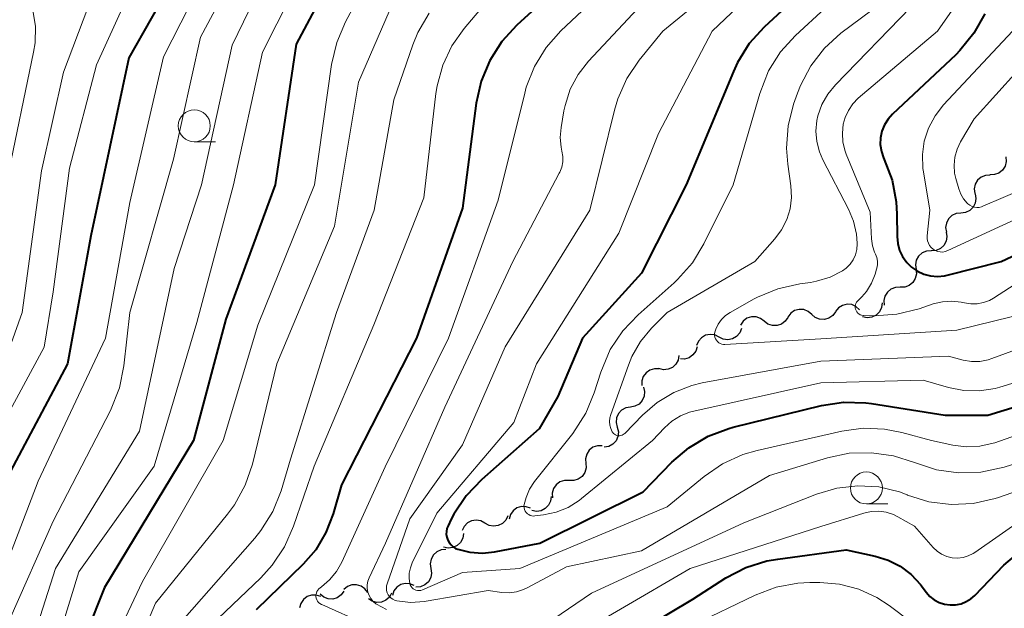
# Model space of a CAD drawing. Units: metres. Extents: x -68000 to -66000, y 18000 to 19500.
# Drawn here: x -67484 to -67407, y 18500 to 18546 of the extents above; entities that cross this region are included whole.
import ezdxf

# ---------------------------------------------------------------- set-up
doc = ezdxf.new("R2010")
doc.units = ezdxf.units.M
for name, color, linetype, lineweight in [('510200_細流', 7, 'Continuous', 30), ('633100_広葉樹林', 7, 'Continuous', 13), ('710100_等高線(計曲線)', 7, 'Continuous', 40), ('710200_等高線(主曲線)', 7, 'Continuous', 13)]:
    doc.layers.add(name, color=color, linetype=linetype, lineweight=lineweight)

msp = doc.modelspace()

# ---------------------------------------------------------------- linework, layer by layer
at = {"layer": '510200_細流', "linetype": 'Continuous', "lineweight": 30, "flags": 128}
for points in [[(-67406.535, 18535.173), (-67406.504, 18534.807), (-67406.593, 18534.451), (-67406.792, 18534.141), (-67407.079, 18533.913), (-67407.424, 18533.788), (-67407.791, 18533.781)], [(-67407.76, 18533.754), (-67408.126, 18533.731), (-67408.465, 18533.591), (-67408.742, 18533.35), (-67408.927, 18533.032), (-67409.001, 18532.673), (-67408.954, 18532.309)], [(-67408.929, 18532.289), (-67408.864, 18531.927), (-67408.92, 18531.565), (-67409.089, 18531.238), (-67409.353, 18530.983), (-67409.685, 18530.826), (-67410.05, 18530.785)], [(-67410.05, 18530.785), (-67410.414, 18530.744), (-67410.746, 18530.587), (-67411.01, 18530.333), (-67411.179, 18530.006), (-67411.235, 18529.644), (-67411.17, 18529.282)], [(-67411.196, 18529.302), (-67411.139, 18528.939), (-67411.202, 18528.578), (-67411.378, 18528.254), (-67411.647, 18528.006), (-67411.982, 18527.856), (-67412.348, 18527.822)], [(-67412.363, 18527.835), (-67412.73, 18527.81), (-67413.068, 18527.668), (-67413.343, 18527.425), (-67413.526, 18527.106), (-67413.598, 18526.746), (-67413.549, 18526.382)], [(-67413.56, 18526.392), (-67413.525, 18526.026), (-67413.609, 18525.669), (-67413.803, 18525.357), (-67414.087, 18525.125), (-67414.43, 18524.995), (-67414.797, 18524.983)], [(-67414.797, 18524.983), (-67415.164, 18524.971), (-67415.507, 18524.841), (-67415.791, 18524.608), (-67415.986, 18524.296), (-67416.07, 18523.939), (-67416.034, 18523.574)], [(-67421.704, 18522.864), (-67421.983, 18523.102), (-67422.324, 18523.237), (-67422.691, 18523.257), (-67423.045, 18523.157), (-67423.348, 18522.95), (-67423.567, 18522.656)], [(-67417.972, 18523.231), (-67418.243, 18523.479), (-67418.579, 18523.627), (-67418.944, 18523.659), (-67419.302, 18523.573), (-67419.612, 18523.377), (-67419.842, 18523.091)], [(-67416.203, 18523.759), (-67416.25, 18523.395), (-67416.412, 18523.066), (-67416.672, 18522.806), (-67417.001, 18522.643), (-67417.364, 18522.593), (-67417.724, 18522.664)], [(-67425.415, 18522.332), (-67425.706, 18522.556), (-67426.053, 18522.675), (-67426.42, 18522.676), (-67426.769, 18522.559), (-67427.061, 18522.337), (-67427.266, 18522.032)], [(-67423.564, 18522.632), (-67423.769, 18522.327), (-67424.061, 18522.105), (-67424.41, 18521.988), (-67424.777, 18521.99), (-67425.124, 18522.108), (-67425.415, 18522.332)], [(-67419.84, 18523.072), (-67420.06, 18522.778), (-67420.363, 18522.571), (-67420.717, 18522.471), (-67421.084, 18522.49), (-67421.425, 18522.625), (-67421.704, 18522.864)], [(-67427.192, 18521.756), (-67427.332, 18521.417), (-67427.574, 18521.141), (-67427.892, 18520.957), (-67428.252, 18520.885), (-67428.616, 18520.931), (-67428.946, 18521.093)], [(-67428.946, 18521.093), (-67429.275, 18521.255), (-67429.639, 18521.301), (-67429.999, 18521.229), (-67430.317, 18521.044), (-67430.56, 18520.769), (-67430.7, 18520.43)], [(-67430.661, 18520.341), (-67430.77, 18519.99), (-67430.986, 18519.694), (-67431.286, 18519.481), (-67431.637, 18519.376), (-67431.952, 18519.387)], [(-67432.08, 18519.65), (-67432.146, 18519.289), (-67432.325, 18518.969), (-67432.597, 18518.721), (-67432.934, 18518.575), (-67433.299, 18518.544), (-67433.655, 18518.633)], [(-67433.631, 18518.603), (-67433.998, 18518.62), (-67434.35, 18518.518), (-67434.652, 18518.309), (-67434.871, 18518.013), (-67434.983, 18517.664), (-67434.977, 18517.297)], [(-67434.859, 18517.191), (-67434.771, 18516.835), (-67434.804, 18516.47), (-67434.952, 18516.133), (-67435.2, 18515.862), (-67435.521, 18515.685), (-67435.883, 18515.621)], [(-67435.883, 18515.621), (-67436.245, 18515.557), (-67436.566, 18515.38), (-67436.814, 18515.109), (-67436.962, 18514.773), (-67436.995, 18514.407), (-67436.907, 18514.051)], [(-67436.907, 18514.051), (-67436.82, 18513.694), (-67436.853, 18513.329), (-67437.001, 18512.992), (-67437.249, 18512.721), (-67437.57, 18512.544), (-67437.932, 18512.48)], [(-67438.091, 18512.603), (-67438.458, 18512.599), (-67438.803, 18512.477), (-67439.092, 18512.25), (-67439.293, 18511.942), (-67439.385, 18511.587), (-67439.357, 18511.221)], [(-67439.367, 18511.23), (-67439.348, 18510.863), (-67439.449, 18510.51), (-67439.657, 18510.207), (-67439.951, 18509.988), (-67440.3, 18509.874), (-67440.667, 18509.879)], [(-67440.667, 18509.879), (-67441.034, 18509.884), (-67441.383, 18509.77), (-67441.677, 18509.551), (-67441.886, 18509.248), (-67441.987, 18508.895), (-67441.968, 18508.529)], [(-67442.069, 18508.644), (-67442.114, 18508.28), (-67442.274, 18507.95), (-67442.533, 18507.688), (-67442.861, 18507.523), (-67443.224, 18507.472), (-67443.584, 18507.541)], [(-67443.688, 18507.711), (-67444.032, 18507.838), (-67444.399, 18507.847), (-67444.75, 18507.739), (-67445.048, 18507.523), (-67445.26, 18507.224), (-67445.365, 18506.872)], [(-67445.469, 18507.126), (-67445.625, 18506.794), (-67445.88, 18506.53), (-67446.207, 18506.361), (-67446.57, 18506.307), (-67446.931, 18506.37), (-67447.253, 18506.548)], [(-67447.253, 18506.548), (-67447.574, 18506.725), (-67447.935, 18506.789), (-67448.298, 18506.734), (-67448.625, 18506.565), (-67448.88, 18506.302), (-67449.036, 18505.969)], [(-67448.932, 18505.737), (-67448.988, 18505.374), (-67449.158, 18505.05), (-67449.424, 18504.795), (-67449.757, 18504.64), (-67450.121, 18504.6), (-67450.48, 18504.679)], [(-67450.31, 18504.487), (-67450.676, 18504.457), (-67451.012, 18504.311), (-67451.284, 18504.064), (-67451.463, 18503.743), (-67451.529, 18503.382), (-67451.476, 18503.019)], [(-67451.476, 18503.019), (-67451.422, 18502.656), (-67451.488, 18502.295), (-67451.667, 18501.973), (-67451.939, 18501.727), (-67452.275, 18501.58), (-67452.641, 18501.55)], [(-67456.415, 18501.124), (-67456.629, 18501.422), (-67456.928, 18501.635), (-67457.279, 18501.741), (-67457.647, 18501.729), (-67457.99, 18501.6), (-67458.274, 18501.367)], [(-67452.773, 18501.681), (-67453.112, 18501.82), (-67453.478, 18501.843), (-67453.833, 18501.747), (-67454.138, 18501.542), (-67454.362, 18501.251), (-67454.479, 18500.903)], [(-67460.09, 18500.815), (-67460.438, 18500.932), (-67460.805, 18500.93), (-67461.152, 18500.812), (-67461.444, 18500.587), (-67461.648, 18500.282), (-67461.742, 18499.928)], [(-67458.274, 18501.236), (-67458.49, 18500.939), (-67458.791, 18500.729), (-67459.144, 18500.625), (-67459.51, 18500.64), (-67459.853, 18500.77), (-67460.135, 18501.005)], [(-67454.544, 18501.091), (-67454.724, 18500.772), (-67454.999, 18500.528), (-67455.337, 18500.384), (-67455.703, 18500.357), (-67456.059, 18500.447), (-67456.366, 18500.648)]]:
    msp.add_lwpolyline(points, dxfattribs=at)
at = {"layer": '633100_広葉樹林', "linetype": 'Continuous', "lineweight": 13}
for p, q in [((-67469.97, 18536.35), (-67468.303, 18536.35)), ((-67417.43, 18508.05), (-67415.763, 18508.05))]:
    msp.add_line(p, q, dxfattribs=at)
for centre in [(-67469.97, 18537.6), (-67417.43, 18509.3)]:
    msp.add_circle(centre, 1.25, dxfattribs=at)
at = {"layer": '710100_等高線(計曲線)', "linetype": 'Continuous', "lineweight": 40, "flags": 128}
for points, elevation in [([(-67486.69, 18564.08), (-67480.06, 18561.94), (-67475.26, 18560.82), (-67473.6, 18560.28), (-67472.06, 18559.46), (-67471.2, 18558.83), (-67470.88, 18558.56), (-67470.36, 18558.05), (-67469.93, 18557.46), (-67469.62, 18556.8), (-67469.42, 18556.1), (-67469.35, 18555.38), (-67469.4, 18554.65), (-67469.41, 18554.57), (-67469.85, 18552.15), (-67475.08, 18542.92), (-67478.07, 18529), (-67479.89, 18519), (-67485.5, 18508.5)], 640), ([(-67458.67, 18550.25), (-67462.01, 18543.99), (-67463.65, 18533), (-67467.51, 18522.49), (-67470.03, 18513), (-67477, 18501.53), (-67481.2, 18491)], 630), ([(-67439, 18550.73), (-67444.76, 18545.47), (-67445.94, 18544.18), (-67446.88, 18542.71)], 620), ([(-67421, 18549.43), (-67425.42, 18545.31), (-67426.59, 18544.02), (-67427.51, 18542.54), (-67427.83, 18541.85), (-67431.53, 18533), (-67435, 18526.08), (-67439.62, 18521), (-67441.56, 18516.44), (-67443, 18513.92), (-67447.5, 18509.96), (-67448.71, 18508.7), (-67449.68, 18507.25), (-67449.88, 18506.86), (-67450.13, 18506.34), (-67450.22, 18506.13), (-67450.26, 18505.9), (-67450.27, 18505.68), (-67450.23, 18505.45), (-67450.16, 18505.23), (-67450.05, 18505.03), (-67449.9, 18504.85), (-67449.73, 18504.7), (-67449.54, 18504.58), (-67449.38, 18504.52), (-67448.42, 18504.28), (-67447.44, 18504.22), (-67446.49, 18504.32), (-67442.96, 18505), (-67434.89, 18509), (-67432.63, 18511.32)], 610), ([(-67408.18, 18546.36), (-67409.03, 18544.83), (-67410.13, 18543.48), (-67410.45, 18543.16), (-67415.39, 18538.52), (-67415.74, 18538.12), (-67416.02, 18537.67), (-67416.22, 18537.18), (-67416.32, 18536.66), (-67416.34, 18536.13), (-67416.26, 18535.6), (-67416.1, 18535.1), (-67416.04, 18534.96), (-67415.42, 18533.36), (-67415.09, 18531.67), (-67415.04, 18530.7), (-67415.03, 18528.94), (-67414.97, 18528.4), (-67414.83, 18527.87), (-67414.6, 18527.38), (-67414.28, 18526.93), (-67413.89, 18526.55), (-67413.44, 18526.24), (-67412.94, 18526.01), (-67412.42, 18525.87), (-67411.87, 18525.83), (-67411.33, 18525.88), (-67411.12, 18525.92), (-67406.9, 18527), (-67402.63, 18529)], 600), ([(-67446.88, 18542.71), (-67447.55, 18541.1), (-67447.93, 18539.38), (-67449, 18531.16), (-67452.59, 18521), (-67458.46, 18509.54), (-67459.12, 18507.27), (-67459.68, 18505.82), (-67460.48, 18504.48), (-67461.47, 18503.35), (-67465.14, 18499.77)], 620), ([(-67432.63, 18511.32), (-67431.31, 18512.45), (-67429.81, 18513.34), (-67428.18, 18513.96), (-67427.85, 18514.05), (-67420.94, 18515.74), (-67419.22, 18516), (-67417.48, 18515.96), (-67417.02, 18515.9), (-67411.26, 18515), (-67407.93, 18515), (-67399, 18517.73)], 610), ([(-67438.51, 18496.14), (-67431, 18500.62), (-67428.41, 18502.27), (-67426.86, 18503.08), (-67425.2, 18503.6), (-67424.35, 18503.75), (-67419, 18504.46), (-67416.75, 18503.98), (-67415.73, 18503.66), (-67414.78, 18503.18), (-67413.92, 18502.53), (-67413.2, 18501.75), (-67413.13, 18501.66), (-67412.75, 18501.15), (-67412.46, 18500.83), (-67412.12, 18500.56), (-67411.74, 18500.36), (-67411.32, 18500.22), (-67410.89, 18500.16), (-67410.46, 18500.17), (-67410.03, 18500.26), (-67409.63, 18500.42), (-67409.26, 18500.65), (-67408.96, 18500.91), (-67406.68, 18503.26), (-67405.36, 18504.4)], 620)]:
    msp.add_lwpolyline(points, dxfattribs=dict(at, elevation=elevation))
at = {"layer": '710200_等高線(主曲線)', "linetype": 'Continuous', "lineweight": 13, "flags": 128}
for points, elevation in [([(-67487.01, 18566.99), (-67478.39, 18563.61), (-67469.98, 18563.08), (-67469.44, 18563), (-67468.93, 18562.83), (-67468.45, 18562.57), (-67468.02, 18562.23), (-67467.81, 18562), (-67467.29, 18561.27), (-67466.9, 18560.46), (-67466.68, 18559.71), (-67466.43, 18558.54), (-67466.28, 18557.25), (-67466.35, 18555.94), (-67466.64, 18554.67), (-67466.98, 18553.81), (-67468.31, 18551), (-67472.39, 18543), (-67475, 18531.62), (-67476.92, 18521), (-67482.17, 18509.83), (-67486.34, 18499)], 638), ([(-67458.15, 18564.3), (-67457.32, 18563.51), (-67457.21, 18563.39), (-67456.9, 18562.98), (-67456.67, 18562.53), (-67456.52, 18562.05), (-67456.46, 18561.54), (-67456.48, 18561.04), (-67456.59, 18560.54), (-67456.67, 18560.33), (-67457.28, 18559.16), (-67458.08, 18558.11), (-67458.77, 18557.44), (-67460.03, 18556.37), (-67461.25, 18555.13), (-67462.24, 18553.69), (-67462.56, 18553.1), (-67467, 18543.89), (-67469.41, 18533), (-67471.55, 18526.45), (-67474.26, 18513.74), (-67480.83, 18503), (-67483, 18496.16), (-67485.76, 18491)], 634), ([(-67486.16, 18561.61), (-67479, 18559.69), (-67476.35, 18558.16), (-67475.51, 18557.58), (-67474.79, 18556.87), (-67474.21, 18556.03), (-67473.78, 18555.11), (-67473.66, 18554.76), (-67473.44, 18553.7), (-67473.42, 18552.61), (-67473.58, 18551.53), (-67473.97, 18550.4), (-67477.63, 18542.37), (-67479.72, 18534.28), (-67481, 18524.64), (-67481.7, 18520.3), (-67487.82, 18509)], 642), ([(-67488.4, 18559.6), (-67483.24, 18558.05), (-67482.01, 18557.56), (-67480.88, 18556.86), (-67479.89, 18555.98), (-67479.06, 18554.93), (-67478.43, 18553.76), (-67478.37, 18553.62), (-67477.9, 18552.08), (-67477.7, 18550.47), (-67477.78, 18548.86), (-67478.14, 18547.28), (-67478.29, 18546.83), (-67480.2, 18541.8), (-67481.92, 18534.08), (-67483.42, 18523), (-67485, 18518.6)], 644), ([(-67463.89, 18555), (-67469.48, 18544.52), (-67471.61, 18535), (-67475, 18523.02), (-67475.47, 18518.84), (-67475.81, 18517.13), (-67476.53, 18515.36), (-67481, 18506.72), (-67484.43, 18499)], 636), ([(-67421.48, 18552.59), (-67429.48, 18545), (-67433.69, 18537), (-67436.78, 18529.22), (-67443.23, 18519), (-67445, 18514.43), (-67451, 18507.33), (-67452.93, 18503.46)], 612), ([(-67483.64, 18551.75), (-67483, 18548.28), (-67482.59, 18546.64), (-67482.39, 18545.37), (-67482.41, 18544.08), (-67482.53, 18543.35), (-67484.59, 18533.41)], 646), ([(-67460.19, 18552.18), (-67464.64, 18543.36), (-67466.91, 18533), (-67469.78, 18522.22), (-67473.12, 18511), (-67479, 18502.76), (-67481, 18496.21)], 632), ([(-67424.51, 18552.24), (-67433.35, 18545), (-67435.19, 18542.74), (-67436.16, 18541.29), (-67436.87, 18539.7), (-67437.13, 18538.83), (-67439.05, 18531), (-67445.66, 18520.34), (-67449, 18512.66), (-67453.12, 18506.88), (-67454.9, 18501.82), (-67454.94, 18501.65), (-67454.95, 18501.47), (-67454.94, 18501.29), (-67454.89, 18501.12), (-67454.81, 18500.96), (-67454.71, 18500.82), (-67454.58, 18500.7), (-67454.44, 18500.6)], 614), ([(-67435.46, 18550.54), (-67441.31, 18545.02), (-67442.46, 18543.71), (-67443.38, 18542.23), (-67444.02, 18540.61), (-67444.14, 18540.15), (-67446.22, 18531.78), (-67450.09, 18521), (-67455.05, 18510.95), (-67458.44, 18503.51), (-67458.85, 18502.78), (-67459.39, 18502.12), (-67460.03, 18501.58), (-67460.13, 18501.5), (-67460.23, 18501.42), (-67460.32, 18501.32), (-67460.39, 18501.21), (-67460.43, 18501.09), (-67460.46, 18500.96), (-67460.46, 18500.82), (-67460.44, 18500.69), (-67460.4, 18500.57)], 618), ([(-67456.32, 18549.13), (-67458.15, 18545.72), (-67458.84, 18544.12), (-67459.25, 18542.39), (-67460.58, 18533), (-67465, 18522.02), (-67467.72, 18513), (-67474.01, 18501.99), (-67478.28, 18493)], 628), ([(-67418.32, 18548.96), (-67422.96, 18544.66), (-67424.14, 18543.37), (-67425.07, 18541.9), (-67425.77, 18540.12), (-67427.85, 18533), (-67430.13, 18528.38), (-67431.03, 18526.89), (-67432.19, 18525.58), (-67432.47, 18525.32), (-67435.28, 18522.83), (-67436.48, 18521.57), (-67437.45, 18520.12), (-67438.19, 18518.36), (-67438.7, 18516.74), (-67439.37, 18515.14), (-67440.39, 18513.57), (-67443.37, 18509.8), (-67443.76, 18509.2), (-67444.04, 18508.55), (-67444.18, 18508), (-67444.2, 18507.87), (-67444.19, 18507.74), (-67444.15, 18507.61), (-67444.1, 18507.49), (-67444.02, 18507.39), (-67443.93, 18507.29), (-67443.83, 18507.22), (-67443.71, 18507.16), (-67443.58, 18507.13), (-67443.45, 18507.11), (-67443.36, 18507.12), (-67442.68, 18507.2), (-67441.69, 18507.4), (-67440.75, 18507.78), (-67439.89, 18508.31), (-67439.69, 18508.47), (-67434.14, 18513), (-67433.21, 18514), (-67432.63, 18514.52), (-67431.97, 18514.93), (-67431.25, 18515.22), (-67430.93, 18515.3), (-67421, 18517.53), (-67413, 18517.72), (-67411, 18517.15), (-67409.8, 18516.92), (-67408.58, 18516.89), (-67407.37, 18517.08), (-67407.01, 18517.18), (-67398.08, 18519.92)], 608), ([(-67447, 18547.42), (-67448.87, 18545.21), (-67449.84, 18543.85), (-67450.55, 18542.34), (-67450.99, 18540.73), (-67451.08, 18540.12), (-67452.03, 18531.97), (-67455.94, 18522.06), (-67460.61, 18511), (-67462.21, 18506.31), (-67462.91, 18504.71), (-67463.88, 18503.26), (-67464.78, 18502.29), (-67470.88, 18496.47)], 622), ([(-67434.53, 18547.59), (-67439.15, 18542.65), (-67439.96, 18541.62), (-67440.58, 18540.46), (-67440.99, 18539.2), (-67441.08, 18538.77), (-67441.3, 18537.47), (-67441.36, 18536.7), (-67441.29, 18535.93), (-67441.23, 18535.63), (-67441.16, 18535.21), (-67441.17, 18534.79), (-67441.25, 18534.37), (-67441.4, 18533.97), (-67441.44, 18533.9), (-67445.08, 18527), (-67450.39, 18515.61), (-67455.02, 18505), (-67456.3, 18502.28), (-67456.4, 18502.01), (-67456.45, 18501.73), (-67456.45, 18501.45), (-67456.4, 18501.17), (-67456.31, 18500.9), (-67456.17, 18500.66), (-67455.99, 18500.44), (-67455.77, 18500.26), (-67455.73, 18500.23), (-67454.95, 18499.8)], 616), ([(-67454.74, 18546.54), (-67457.13, 18541), (-67459, 18529.75), (-67463.51, 18519), (-67465.43, 18511.17), (-67465.99, 18509.52), (-67466.83, 18507.99), (-67467.37, 18507.26), (-67473, 18500.3), (-67477.77, 18489)], 626), ([(-67451.62, 18546.4), (-67452.49, 18544.89), (-67452.88, 18543.94), (-67454.36, 18539.64), (-67455.9, 18531), (-67458.86, 18523), (-67462.44, 18511.56), (-67463.19, 18509.08), (-67463.84, 18507.46), (-67464.76, 18505.98), (-67465.25, 18505.37), (-67473, 18496.55)], 624), ([(-67417, 18546.65), (-67419.42, 18544.83), (-67420.7, 18543.66), (-67421.77, 18542.29), (-67422.58, 18540.76), (-67422.82, 18540.14), (-67423.12, 18539.28), (-67423.54, 18537.59), (-67423.67, 18535.85), (-67423.57, 18534.61), (-67423.33, 18532.91), (-67423.28, 18532.01), (-67423.39, 18531.12), (-67423.65, 18530.27), (-67424.06, 18529.47), (-67424.58, 18528.78), (-67426.15, 18527), (-67433, 18523.01), (-67434.23, 18521.78), (-67435.09, 18520.74), (-67435.77, 18519.57), (-67436.04, 18518.91), (-67437.42, 18515.05), (-67437.49, 18514.78), (-67437.51, 18514.5), (-67437.49, 18514.22), (-67437.42, 18513.95), (-67437.3, 18513.7), (-67437.27, 18513.66), (-67437.21, 18513.57), (-67437.13, 18513.5), (-67437.04, 18513.45), (-67436.95, 18513.4), (-67436.84, 18513.38), (-67436.74, 18513.37), (-67436.63, 18513.39), (-67436.53, 18513.42), (-67436.44, 18513.47), (-67436.36, 18513.53), (-67436.32, 18513.56), (-67434.93, 18515)], 606), ([(-67413.97, 18546.84), (-67419.85, 18540.81), (-67420.45, 18540.08), (-67420.91, 18539.26), (-67421.22, 18538.38), (-67421.3, 18538.02), (-67421.37, 18537.19), (-67421.31, 18536.37), (-67421.1, 18535.56), (-67420.83, 18534.95), (-67418.82, 18531.09), (-67418.43, 18530.15), (-67418.2, 18529.14), (-67418.15, 18528.42), (-67418.15, 18528.37), (-67418.18, 18527.94), (-67418.29, 18527.53), (-67418.47, 18527.14), (-67418.71, 18526.79), (-67419.01, 18526.48), (-67419.3, 18526.27), (-67420.27, 18525.77), (-67421.32, 18525.45), (-67421.81, 18525.36), (-67422.64, 18525.25), (-67424.34, 18524.87), (-67425.95, 18524.2), (-67426.2, 18524.07), (-67428.08, 18523.02), (-67428.44, 18522.77), (-67428.75, 18522.47), (-67429.01, 18522.11), (-67429.2, 18521.72), (-67429.27, 18521.48), (-67429.3, 18521.35), (-67429.3, 18521.21), (-67429.27, 18521.08), (-67429.23, 18520.96), (-67429.16, 18520.84), (-67429.07, 18520.74), (-67428.97, 18520.65), (-67428.86, 18520.59), (-67428.73, 18520.54), (-67428.6, 18520.52), (-67428.49, 18520.52), (-67421, 18520.95), (-67410.36, 18521.64), (-67399, 18524.43)], 604), ([(-67410.54, 18546.91), (-67411.86, 18545), (-67418.06, 18539.75), (-67418.49, 18539.32), (-67418.84, 18538.81), (-67419.09, 18538.26), (-67419.24, 18537.74), (-67419.31, 18537.03), (-67419.26, 18536.31), (-67419.09, 18535.61), (-67419, 18535.38), (-67417.14, 18530.86), (-67417.03, 18528.76), (-67416.96, 18528.23), (-67416.79, 18527.72), (-67416.72, 18527.57), (-67416.62, 18527.31), (-67416.57, 18527.03), (-67416.56, 18526.75), (-67416.61, 18526.48), (-67416.63, 18526.4), (-67416.75, 18526), (-67417.03, 18525.3), (-67417.43, 18524.66), (-67417.79, 18524.25), (-67418.12, 18523.91), (-67418.19, 18523.82), (-67418.25, 18523.72), (-67418.29, 18523.61), (-67418.3, 18523.5), (-67418.3, 18523.38), (-67418.28, 18523.27), (-67418.24, 18523.16), (-67418.18, 18523.06), (-67418.11, 18522.97), (-67418.02, 18522.9), (-67417.91, 18522.84), (-67417.81, 18522.8), (-67417.69, 18522.79), (-67417.66, 18522.78), (-67416.79, 18522.76), (-67415.05, 18522.87), (-67413.31, 18523.3), (-67412.2, 18523.68), (-67411.48, 18523.85), (-67410.74, 18523.9), (-67410.01, 18523.82), (-67409.77, 18523.77), (-67409.27, 18523.69), (-67408.77, 18523.69), (-67408.27, 18523.79), (-67407.8, 18523.96), (-67407.48, 18524.14), (-67404.99, 18525.74)], 602), ([(-67406.02, 18545), (-67411.4, 18539.23), (-67412.06, 18538.38), (-67412.57, 18537.43), (-67412.9, 18536.41), (-67413.05, 18535.35), (-67413.01, 18534.27), (-67412.97, 18534)], 598), ([(-67403.92, 18543.76), (-67409, 18538.14), (-67410.06, 18536.35), (-67410.34, 18535.77), (-67410.51, 18535.16), (-67410.57, 18534.53), (-67410.53, 18533.89), (-67410.44, 18533.49), (-67410.21, 18532.67), (-67410.05, 18532.26), (-67409.83, 18531.89), (-67409.55, 18531.56), (-67409.49, 18531.51), (-67409.34, 18531.39), (-67409.17, 18531.3), (-67408.99, 18531.25), (-67408.8, 18531.22), (-67408.61, 18531.23), (-67408.42, 18531.27), (-67408.32, 18531.31), (-67401.97, 18534.03)], 596), ([(-67412.97, 18534), (-67412.46, 18531), (-67412.67, 18529), (-67412.68, 18528.8), (-67412.65, 18528.61), (-67412.58, 18528.42), (-67412.49, 18528.24), (-67412.36, 18528.09), (-67412.21, 18527.96), (-67412.04, 18527.86), (-67411.85, 18527.78), (-67411.66, 18527.75), (-67411.46, 18527.74), (-67411.26, 18527.77), (-67411.06, 18527.85), (-67404.77, 18530.76)], 598), ([(-67434.93, 18515), (-67433.79, 18515.99), (-67432.49, 18516.77), (-67431.08, 18517.32), (-67430.27, 18517.51), (-67421, 18519.22), (-67411, 18519.6), (-67409.86, 18519.3), (-67409.22, 18519.19), (-67408.56, 18519.19), (-67407.92, 18519.31), (-67407.61, 18519.41), (-67401, 18521.84)], 606), ([(-67452.93, 18503.46), (-67453.08, 18503.07), (-67453.17, 18502.65), (-67453.18, 18502.23), (-67453.12, 18501.84), (-67453.09, 18501.72), (-67453.03, 18501.61), (-67452.95, 18501.51), (-67452.86, 18501.43), (-67452.75, 18501.36), (-67452.64, 18501.32), (-67452.51, 18501.29), (-67452.39, 18501.28), (-67452.26, 18501.3), (-67452.14, 18501.34), (-67449, 18502.69), (-67444.51, 18503), (-67433, 18507.84), (-67430.11, 18510.21), (-67428.68, 18511.2), (-67427.09, 18511.92), (-67425.98, 18512.24), (-67419.35, 18513.74), (-67417.69, 18513.97), (-67416.01, 18513.9), (-67414.67, 18513.64), (-67412.35, 18513), (-67410.67, 18512.64), (-67409.62, 18512.51), (-67408.55, 18512.56), (-67407.52, 18512.8), (-67407.38, 18512.84), (-67400.89, 18515.11)], 612), ([(-67454.44, 18500.6), (-67454.27, 18500.52), (-67454.14, 18500.49), (-67453.06, 18500.36), (-67451.98, 18500.43), (-67451.85, 18500.45), (-67447, 18501.29), (-67445.94, 18501.14), (-67445.36, 18501.12), (-67444.79, 18501.19), (-67444.24, 18501.36), (-67443.94, 18501.5), (-67440.87, 18503.13), (-67435, 18504.39), (-67425, 18510.27), (-67420.48, 18511.65), (-67418.77, 18512.01), (-67417.03, 18512.06), (-67415.3, 18511.82), (-67413.66, 18511.28), (-67413.6, 18511.26), (-67411.95, 18510.72), (-67410.23, 18510.48), (-67408.49, 18510.54), (-67406.67, 18510.93), (-67399, 18513.38)], 614), ([(-67442.52, 18498.64), (-67438.93, 18501.07), (-67427, 18506.57), (-67421.34, 18508.81), (-67419.75, 18509.28), (-67418.11, 18509.47), (-67416.46, 18509.38), (-67414.85, 18508.99), (-67414.23, 18508.77), (-67414.21, 18508.75), (-67412.54, 18508.23), (-67410.81, 18508.01), (-67409.07, 18508.09), (-67407.37, 18508.47), (-67407.1, 18508.56), (-67401, 18510.7)], 616), ([(-67442.11, 18496.65), (-67431.2, 18503), (-67421, 18506.28), (-67417.64, 18507.33), (-67417.06, 18507.46), (-67416.46, 18507.48), (-67415.88, 18507.4), (-67415.31, 18507.22), (-67414.96, 18507.04), (-67413.68, 18506.32), (-67412.22, 18504.66), (-67411.9, 18504.36), (-67411.55, 18504.13), (-67411.15, 18503.95), (-67410.73, 18503.85), (-67410.3, 18503.82), (-67409.87, 18503.87), (-67409.46, 18503.99), (-67409.08, 18504.18), (-67408.94, 18504.27), (-67404.89, 18507.11)], 618), ([(-67431, 18498.59), (-67426.12, 18500.93), (-67424.49, 18501.54), (-67422.78, 18501.86), (-67421.86, 18501.91), (-67421.08, 18501.92), (-67419.53, 18501.79), (-67418.02, 18501.39), (-67416.61, 18500.74), (-67415.66, 18500.12), (-67412.36, 18497.64)], 622), ([(-67460.4, 18500.57), (-67460.33, 18500.45), (-67460.25, 18500.35), (-67460.15, 18500.27), (-67460.04, 18500.2), (-67460.01, 18500.19), (-67456.63, 18498.69)], 618)]:
    msp.add_lwpolyline(points, dxfattribs=dict(at, elevation=elevation))

doc.saveas('drawing.dxf')
